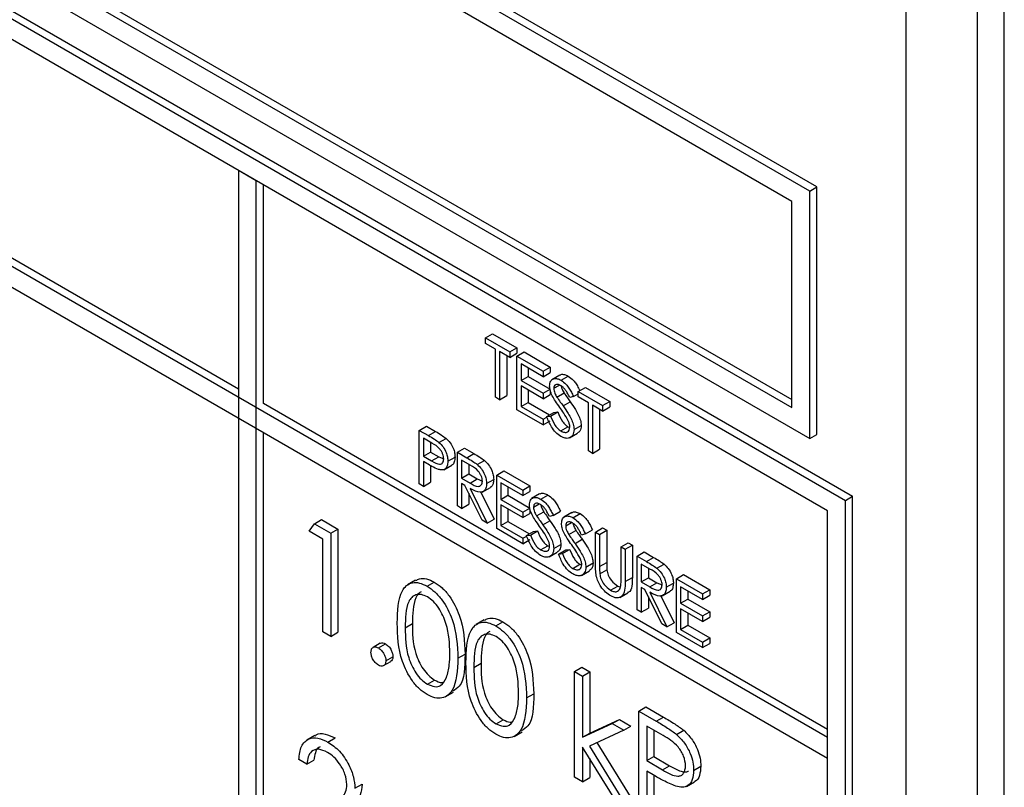
# Model space of a CAD drawing. Units: millimetres. Extents: x 5 to 415, y 5 to 292.
# Drawn here: x 274 to 277, y 199 to 201 of the extents above; entities that cross this region are included whole.
import ezdxf

# ---------------------------------------------------------------- set-up
doc = ezdxf.new("R2010")
doc.units = ezdxf.units.MM

msp = doc.modelspace()

# ---------------------------------------------------------------- linework, layer by layer
at = {"color": 7, "linetype": 'Continuous', "lineweight": 25}
for p, q in [((269.6882, 203.9341), (276.1406, 200.2092)), ((269.7059, 203.9443), (276.1582, 200.2194)), ((276.0964, 200.1837), (269.7324, 203.8575)), ((276.0964, 199.6223), (269.7324, 203.2962)), ((269.7324, 203.2451), (276.0964, 199.5713)), ((276.0699, 200.9849), (274.0811, 202.133)), ((276.0522, 200.9747), (274.0634, 202.1228)), ((276.5339, 197.2212), (276.5339, 202.1205)), ((276.2908, 197.3871), (276.2908, 202.0822)), ((276.4676, 197.1829), (276.4676, 202.0822)), ((276.008, 200.9492), (274.1076, 202.0462)), ((274.1253, 201.5461), (276.008, 200.4593)), ((274.1076, 201.5359), (276.008, 200.4389)), ((274.0634, 201.5104), (276.0522, 200.3623)), ((274.638, 200.4847), (273.0205, 201.4184)), ((274.638, 201.0256), (274.638, 198.6781)), ((274.6822, 201.0001), (274.638, 201.0256)), ((274.6822, 198.6525), (274.6822, 201.0001)), ((274.6998, 200.4489), (274.6998, 200.9899)), ((276.0522, 200.9747), (276.0699, 200.9849)), ((276.0699, 200.3725), (276.0699, 200.9849)), ((276.0522, 200.3623), (276.0522, 200.9747)), ((276.008, 200.4389), (276.008, 200.9492)), ((275.2493, 200.6114), (275.267, 200.6217)), ((275.267, 200.6217), (275.3274, 200.5868)), ((275.2493, 200.5978), (275.2493, 200.6114)), ((275.2493, 200.6114), (275.3097, 200.5766)), ((275.2744, 200.5834), (275.2493, 200.5978)), ((275.2744, 200.4643), (275.2744, 200.5834)), ((275.3097, 200.563), (275.2847, 200.5774)), ((275.2847, 200.5774), (275.2847, 200.4584)), ((275.3024, 200.5672), (275.3024, 200.4686)), ((275.3097, 200.5766), (275.3274, 200.5868)), ((275.3097, 200.5766), (275.3097, 200.563)), ((275.3097, 200.563), (275.3274, 200.5732)), ((275.3274, 200.5868), (275.3274, 200.5732)), ((275.3274, 200.5664), (275.3451, 200.5766)), ((275.3274, 200.5664), (275.3922, 200.529)), ((275.3274, 200.4337), (275.3274, 200.5664)), ((275.3451, 200.5766), (275.4099, 200.5392)), ((275.3922, 200.5153), (275.3377, 200.5468)), ((275.3377, 200.5468), (275.3377, 200.506)), ((275.3554, 200.5366), (275.3554, 200.5162)), ((275.3922, 200.529), (275.4099, 200.5392)), ((275.3922, 200.529), (275.3922, 200.5153)), ((275.3922, 200.5153), (275.4099, 200.5256)), ((275.4099, 200.5392), (275.4099, 200.5256)), ((275.4337, 200.5194), (275.4138, 200.5079)), ((275.3377, 200.506), (275.3554, 200.5162)), ((275.3377, 200.506), (275.3922, 200.4745)), ((275.3554, 200.5162), (275.4099, 200.4847)), ((275.4187, 200.4866), (275.4328, 200.4948)), ((275.4367, 200.5067), (275.4544, 200.5169)), ((275.3922, 200.4609), (275.3377, 200.4924)), ((275.3377, 200.4924), (275.3377, 200.4413)), ((275.3554, 200.4822), (275.3554, 200.4516)), ((275.3922, 200.4745), (275.4099, 200.4847)), ((275.3922, 200.4745), (275.3922, 200.4609)), ((275.3922, 200.4609), (275.4099, 200.4711)), ((275.4099, 200.4814), (275.4099, 200.4711)), ((275.4263, 200.4651), (275.444, 200.4753)), ((275.4673, 200.4665), (275.4791, 200.4733)), ((275.4791, 200.4788), (275.4968, 200.489)), ((275.4791, 200.4652), (275.4791, 200.4788)), ((275.4791, 200.4788), (275.5395, 200.4439)), ((275.4968, 200.489), (275.5572, 200.4541)), ((276.0964, 199.6427), (274.6998, 200.4489)), ((275.2847, 200.4584), (275.2744, 200.4643)), ((275.2847, 200.4584), (275.3024, 200.4686)), ((275.3377, 200.4413), (275.3554, 200.4516)), ((275.3554, 200.4516), (275.4083, 200.421)), ((275.4418, 200.443), (275.4594, 200.4532)), ((275.4673, 200.4665), (275.458, 200.4638)), ((275.5042, 200.4507), (275.4791, 200.4652)), ((275.5042, 200.3316), (275.5042, 200.4507)), ((275.5395, 200.4303), (275.5145, 200.4448)), ((275.5145, 200.4448), (275.5145, 200.3257)), ((275.5395, 200.4439), (275.5572, 200.4541)), ((275.5572, 200.4541), (275.5572, 200.4405)), ((275.3922, 200.3963), (275.3274, 200.4337)), ((275.3377, 200.4413), (275.3922, 200.4099)), ((275.4011, 200.4168), (275.4187, 200.427)), ((275.4108, 200.4179), (275.4284, 200.4281)), ((275.4187, 200.427), (275.4284, 200.4281)), ((275.5322, 200.4346), (275.5322, 200.3359)), ((275.5395, 200.4439), (275.5395, 200.4303)), ((275.5395, 200.4303), (275.5572, 200.4405)), ((275.3922, 200.4099), (275.4017, 200.4154)), ((275.3922, 200.4099), (275.3922, 200.3963)), ((275.3922, 200.3963), (275.4099, 200.4065)), ((275.4011, 200.4168), (275.4108, 200.4179)), ((274.6998, 198.6628), (274.6998, 200.3775)), ((275.0858, 200.3826), (275.1035, 200.3928)), ((275.0858, 200.3826), (275.1083, 200.3696)), ((275.0858, 200.2499), (275.0858, 200.3826)), ((275.1035, 200.3928), (275.126, 200.3798)), ((275.1083, 200.3696), (275.126, 200.3798)), ((275.436, 200.3812), (275.4537, 200.3914)), ((275.4537, 200.3914), (275.4583, 200.3897)), ((275.4576, 200.3639), (275.4775, 200.3754)), ((275.4688, 200.3846), (275.4865, 200.3948)), ((276.0522, 200.3623), (276.0699, 200.3725)), ((275.1171, 200.3509), (275.0961, 200.3631)), ((275.0961, 200.3631), (275.0961, 200.3188)), ((275.1138, 200.3529), (275.1138, 200.329)), ((275.1345, 200.3525), (275.1522, 200.3627)), ((275.0961, 200.3188), (275.1138, 200.329)), ((275.1138, 200.329), (275.1339, 200.3171)), ((275.1801, 200.3282), (275.1978, 200.3384)), ((275.1801, 200.3282), (275.2031, 200.3149)), ((275.1801, 200.1955), (275.1801, 200.3282)), ((275.1978, 200.3384), (275.2208, 200.3251)), ((275.2031, 200.3149), (275.2208, 200.3251)), ((275.5145, 200.3257), (275.5042, 200.3316)), ((275.5145, 200.3257), (275.5322, 200.3359)), ((275.0961, 200.3188), (275.1162, 200.3069)), ((275.1043, 200.3005), (275.0961, 200.3052)), ((275.0961, 200.3052), (275.0961, 200.244)), ((275.1162, 200.3069), (275.1339, 200.3171)), ((275.1339, 200.3171), (275.1462, 200.3122)), ((275.1565, 200.3062), (275.1742, 200.3164)), ((275.2119, 200.2962), (275.1904, 200.3086)), ((275.1904, 200.3086), (275.1904, 200.2644)), ((275.2081, 200.2984), (275.2081, 200.2746)), ((275.2291, 200.2981), (275.2468, 200.3083)), ((275.1138, 200.2952), (275.1138, 200.2542)), ((275.1463, 200.2851), (275.1662, 200.2966)), ((275.1904, 200.2644), (275.2081, 200.2746)), ((275.2081, 200.2746), (275.2291, 200.2623)), ((275.2773, 200.2721), (275.295, 200.2823)), ((275.295, 200.2823), (275.3598, 200.2449)), ((275.0961, 200.244), (275.0858, 200.2499)), ((275.0961, 200.244), (275.1138, 200.2542)), ((275.1904, 200.2644), (275.2114, 200.2521)), ((275.1988, 200.246), (275.1904, 200.2508)), ((275.1904, 200.2508), (275.1904, 200.1896)), ((275.2114, 200.2521), (275.2291, 200.2623)), ((275.2291, 200.2623), (275.2419, 200.2571)), ((275.2523, 200.251), (275.2699, 200.2613)), ((275.2773, 200.2721), (275.3421, 200.2347)), ((275.2773, 200.1394), (275.2773, 200.2721)), ((275.3421, 200.221), (275.2876, 200.2525)), ((275.2876, 200.2525), (275.2876, 200.2117)), ((275.241, 200.1604), (275.1988, 200.246)), ((275.2081, 200.2271), (275.2081, 200.1998)), ((275.2115, 200.2386), (275.2537, 200.153)), ((275.2385, 200.23), (275.2714, 200.1632)), ((275.2418, 200.23), (275.2617, 200.2415)), ((275.3053, 200.2423), (275.3053, 200.2219)), ((275.3421, 200.2347), (275.3598, 200.2449)), ((275.3421, 200.2347), (275.3421, 200.221)), ((275.3421, 200.221), (275.3598, 200.2313)), ((275.3598, 200.2449), (275.3598, 200.2313)), ((275.3836, 200.2251), (275.3637, 200.2136)), ((275.2876, 200.2117), (275.3053, 200.2219)), ((275.2876, 200.2117), (275.3421, 200.1802)), ((275.3053, 200.2219), (275.3598, 200.1904)), ((275.3866, 200.2124), (275.4043, 200.2226)), ((276.1406, 200.2092), (276.1582, 200.2194)), ((276.1406, 197.7596), (276.1406, 200.2092)), ((276.1582, 197.7698), (276.1582, 200.2194)), ((275.1904, 200.1896), (275.1801, 200.1955)), ((275.1904, 200.1896), (275.2081, 200.1998)), ((275.3421, 200.1666), (275.2876, 200.1981)), ((275.2876, 200.1981), (275.2876, 200.147)), ((275.3053, 200.1879), (275.3053, 200.1573)), ((275.3421, 200.1802), (275.3598, 200.1904)), ((275.3421, 200.1802), (275.3421, 200.1666)), ((275.3421, 200.1666), (275.3598, 200.1768)), ((275.3598, 200.1871), (275.3598, 200.1768)), ((275.3686, 200.1923), (275.3828, 200.2005)), ((275.3762, 200.1708), (275.3939, 200.181)), ((275.4173, 200.1722), (275.4349, 200.1824)), ((275.4631, 200.1792), (275.4433, 200.1677)), ((275.4662, 200.1664), (275.4839, 200.1766)), ((276.0964, 197.8361), (276.0964, 200.1837)), ((274.826, 200.1516), (274.8437, 200.1618)), ((274.8437, 200.1618), (274.8845, 200.1382)), ((275.2537, 200.153), (275.241, 200.1604)), ((275.2537, 200.153), (275.2714, 200.1632)), ((275.2876, 200.147), (275.3053, 200.1573)), ((275.3053, 200.1573), (275.3583, 200.1267)), ((275.3917, 200.1487), (275.4093, 200.1589)), ((275.4173, 200.1722), (275.4079, 200.1695)), ((275.4482, 200.1464), (275.4623, 200.1546)), ((274.813, 200.1329), (274.826, 200.1516)), ((274.847, 200.1132), (274.813, 200.1329)), ((274.826, 200.1516), (274.8669, 200.128)), ((274.8669, 200.128), (274.8845, 200.1382)), ((274.8669, 200.128), (274.8669, 199.8728)), ((274.8845, 200.1382), (274.8845, 199.883)), ((275.3421, 200.102), (275.2773, 200.1394)), ((275.2876, 200.147), (275.3421, 200.1156)), ((275.351, 200.1225), (275.3686, 200.1327)), ((275.3607, 200.1236), (275.3784, 200.1338)), ((275.3686, 200.1327), (275.3784, 200.1338)), ((275.4558, 200.1249), (275.4734, 200.1351)), ((275.4968, 200.1263), (275.5145, 200.1365)), ((275.5219, 200.1309), (275.5395, 200.1411)), ((275.5219, 200.1309), (275.5322, 200.125)), ((275.5219, 200.0508), (275.5219, 200.1309)), ((275.5322, 200.125), (275.5498, 200.1352)), ((275.5395, 200.1411), (275.5498, 200.1352)), ((275.5498, 200.1352), (275.5498, 200.0557)), ((274.847, 199.8842), (274.847, 200.1132)), ((275.3421, 200.1156), (275.3516, 200.1211)), ((275.3421, 200.1156), (275.3421, 200.102)), ((275.3421, 200.102), (275.3598, 200.1122)), ((275.351, 200.1225), (275.3607, 200.1236)), ((275.4712, 200.1028), (275.4889, 200.113)), ((275.4968, 200.1263), (275.4875, 200.1235)), ((275.5322, 200.125), (275.5322, 200.0455)), ((275.5852, 200.0943), (275.6029, 200.1045)), ((275.6029, 200.1045), (275.6132, 200.0986)), ((275.3859, 200.0869), (275.4036, 200.0971)), ((275.4036, 200.0971), (275.4082, 200.0954)), ((275.4075, 200.0696), (275.4274, 200.0811)), ((275.4187, 200.0903), (275.4364, 200.1005)), ((275.4305, 200.0765), (275.4482, 200.0867)), ((275.4402, 200.0777), (275.4579, 200.0879)), ((275.4482, 200.0867), (275.4579, 200.0879)), ((275.5852, 200.0943), (275.5955, 200.0884)), ((275.5852, 200.0148), (275.5852, 200.0943)), ((275.5955, 200.0884), (275.6132, 200.0986)), ((275.5955, 200.0884), (275.5955, 200.0082)), ((275.6132, 200.0986), (275.6132, 200.0185)), ((275.625, 200.0714), (275.6426, 200.0816)), ((275.6426, 200.0816), (275.6656, 200.0683)), ((275.4305, 200.0765), (275.4402, 200.0777)), ((275.4983, 200.0443), (275.516, 200.0545)), ((275.5322, 200.0455), (275.5498, 200.0557)), ((275.625, 200.0714), (275.648, 200.0581)), ((275.625, 199.9387), (275.625, 200.0714)), ((275.648, 200.0581), (275.6656, 200.0683)), ((275.4655, 200.041), (275.4831, 200.0512)), ((275.4831, 200.0512), (275.4878, 200.0495)), ((275.487, 200.0237), (275.5069, 200.0351)), ((275.5326, 200.0275), (275.5503, 200.0377)), ((275.6568, 200.0394), (275.6353, 200.0518)), ((275.6353, 200.0518), (275.6353, 200.0076)), ((275.653, 200.0416), (275.653, 200.0178)), ((275.674, 200.0413), (275.6917, 200.0515)), ((275.0766, 200.0118), (275.0567, 200.0003)), ((275.1051, 199.997), (275.1227, 200.0072)), ((275.5955, 200.0082), (275.6132, 200.0185)), ((275.6353, 200.0076), (275.653, 200.0178)), ((275.6353, 200.0076), (275.6563, 199.9953)), ((275.653, 200.0178), (275.674, 200.0055)), ((275.7222, 200.0152), (275.7399, 200.0255)), ((275.7222, 200.0152), (275.787, 199.9778)), ((275.7222, 199.8826), (275.7222, 200.0152)), ((275.7399, 200.0255), (275.8047, 199.988)), ((275.5592, 199.9868), (275.5769, 199.9971)), ((275.5769, 199.9971), (275.5839, 199.9945)), ((275.6437, 199.9891), (275.6353, 199.994)), ((275.6353, 199.994), (275.6353, 199.9327)), ((275.6859, 199.9035), (275.6437, 199.9891)), ((275.6563, 199.9953), (275.674, 200.0055)), ((275.6564, 199.9818), (275.6986, 199.8962)), ((275.674, 200.0055), (275.6868, 200.0003)), ((275.6867, 199.9732), (275.7066, 199.9846)), ((275.6972, 199.9942), (275.7148, 200.0044)), ((275.787, 199.9642), (275.7325, 199.9957)), ((275.7325, 199.9957), (275.7325, 199.9549)), ((275.7502, 199.9855), (275.7502, 199.9651)), ((275.787, 199.9778), (275.8047, 199.988)), ((275.8047, 199.988), (275.8047, 199.9744)), ((275.582, 199.969), (275.6018, 199.9805)), ((275.653, 199.9703), (275.653, 199.9429)), ((275.6834, 199.9732), (275.7163, 199.9064)), ((275.7325, 199.9549), (275.7502, 199.9651)), ((275.7502, 199.9651), (275.8047, 199.9336)), ((275.787, 199.9778), (275.787, 199.9642)), ((275.787, 199.9642), (275.8047, 199.9744)), ((275.6353, 199.9327), (275.625, 199.9387)), ((275.6353, 199.9327), (275.653, 199.9429)), ((275.7325, 199.9549), (275.787, 199.9234)), ((275.787, 199.9098), (275.7325, 199.9413)), ((275.7325, 199.9413), (275.7325, 199.8902)), ((275.787, 199.9234), (275.8047, 199.9336)), ((275.8047, 199.9336), (275.8047, 199.92)), ((275.2466, 199.9136), (275.2267, 199.9022)), ((275.275, 199.8989), (275.2927, 199.9091)), ((275.7502, 199.931), (275.7502, 199.9004)), ((275.787, 199.9234), (275.787, 199.9098)), ((275.787, 199.9098), (275.8047, 199.92)), ((274.8669, 199.8728), (274.847, 199.8842)), ((275.051, 199.8941), (275.0687, 199.9043)), ((275.6986, 199.8962), (275.6859, 199.9035)), ((275.6986, 199.8962), (275.7163, 199.9064)), ((275.7325, 199.8902), (275.7502, 199.9004)), ((275.7325, 199.8902), (275.787, 199.8588)), ((275.7502, 199.9004), (275.8047, 199.869)), ((274.8669, 199.8728), (274.8845, 199.883)), ((275.787, 199.8451), (275.7222, 199.8826)), ((275.787, 199.8588), (275.8047, 199.869)), ((275.8047, 199.869), (275.8047, 199.8553)), ((274.9891, 199.8557), (274.9714, 199.8455)), ((274.9844, 199.8442), (275.0021, 199.8544)), ((275.787, 199.8588), (275.787, 199.8451)), ((275.787, 199.8451), (275.8047, 199.8553)), ((275.0029, 199.8123), (275.0205, 199.8225)), ((275.1813, 199.8187), (275.199, 199.829)), ((274.9974, 199.8003), (275.015, 199.8105)), ((275.221, 199.796), (275.2387, 199.8062)), ((275.4703, 199.7862), (275.488, 199.7964)), ((275.488, 199.7964), (275.5078, 199.7849)), ((275.1057, 199.7545), (275.1234, 199.7647)), ((275.4703, 199.7862), (275.4901, 199.7747)), ((275.4703, 199.5245), (275.4703, 199.7862)), ((275.4901, 199.7747), (275.5078, 199.7849)), ((275.4901, 199.7747), (275.4901, 199.6234)), ((275.5078, 199.7849), (275.5078, 199.6336)), ((275.1502, 199.723), (275.1701, 199.7344)), ((275.3513, 199.7206), (275.369, 199.7308)), ((275.6289, 199.688), (275.6466, 199.6982)), ((275.6466, 199.6982), (275.69, 199.6732)), ((275.2757, 199.6564), (275.2934, 199.6666)), ((275.5078, 199.6336), (275.5813, 199.6673)), ((275.5636, 199.6571), (275.5813, 199.6673)), ((275.5813, 199.6673), (275.6098, 199.6508)), ((275.6289, 199.688), (275.6723, 199.663)), ((275.6289, 199.4329), (275.6289, 199.688)), ((275.6723, 199.663), (275.69, 199.6732)), ((275.4901, 199.6234), (275.5636, 199.6571)), ((275.5921, 199.6406), (275.5069, 199.6015)), ((275.5636, 199.6571), (275.5921, 199.6406)), ((275.5921, 199.6406), (275.6098, 199.6508)), ((275.6892, 199.6271), (275.6488, 199.6504)), ((275.6488, 199.6504), (275.6488, 199.5654)), ((275.6664, 199.6402), (275.6664, 199.5756)), ((275.7226, 199.6301), (275.7403, 199.6403)), ((274.827, 199.6271), (274.8071, 199.6157)), ((274.8596, 199.6114), (274.8773, 199.6216)), ((275.3202, 199.6248), (275.3401, 199.6363)), ((275.4901, 199.6234), (275.5078, 199.6336)), ((276.0964, 199.5713), (276.0964, 199.6223)), ((275.5721, 199.4657), (275.4901, 199.5989)), ((275.4901, 199.5989), (275.4901, 199.513)), ((275.5069, 199.6015), (275.6006, 199.4492)), ((275.5255, 199.6101), (275.6183, 199.4594)), ((274.8074, 199.5564), (274.7875, 199.5679)), ((275.5078, 199.5702), (275.5078, 199.5232)), ((275.6488, 199.5654), (275.6664, 199.5756)), ((275.6664, 199.5756), (275.7051, 199.5527)), ((274.8074, 199.5564), (274.8251, 199.5667)), ((275.6488, 199.5654), (275.6875, 199.5425)), ((275.6875, 199.5425), (275.7051, 199.5527)), ((275.7649, 199.5411), (275.7826, 199.5513)), ((275.4901, 199.513), (275.4703, 199.5245)), ((275.4901, 199.513), (275.5078, 199.5232)), ((275.6646, 199.5301), (275.6488, 199.5392)), ((275.6488, 199.5392), (275.6488, 199.4214)), ((275.6664, 199.529), (275.6664, 199.4316)), ((274.9264, 199.497), (274.944, 199.5072)), ((275.7473, 199.5017), (275.7672, 199.5131))]:
    msp.add_line(p, q, dxfattribs=at)
for points, knots in [([(275.4342, 200.5187), (275.4349, 200.5194), (275.4376, 200.5219), (275.445, 200.5212), (275.4513, 200.5183), (275.4544, 200.5169)], [0, 0, 0, 0, 0.159977, 0.579948, 1, 1, 1, 1]), ([(275.4084, 200.492), (275.4089, 200.4965), (275.4099, 200.5053), (275.4178, 200.511), (275.4271, 200.5113), (275.4335, 200.5082), (275.4367, 200.5067)], [0, 0, 0, 0, 0.279553, 0.558798, 0.779378, 1, 1, 1, 1]), ([(275.4356, 200.4937), (275.4332, 200.4949), (275.4286, 200.4971), (275.423, 200.4962), (275.4193, 200.4927), (275.4189, 200.4887), (275.4187, 200.4866)], [0, 0, 0, 0, 0.280274, 0.559931, 0.77992, 1, 1, 1, 1]), ([(275.458, 200.4638), (275.456, 200.4678), (275.4528, 200.4743), (275.4474, 200.4831), (275.4417, 200.4896), (275.4376, 200.4923), (275.4356, 200.4937)], [0, 0, 0, 0, 0.340409, 0.560482, 0.78018, 1, 1, 1, 1]), ([(275.4367, 200.5067), (275.441, 200.5036), (275.4481, 200.4985), (275.4565, 200.4873), (275.4623, 200.4771), (275.4657, 200.4701), (275.4673, 200.4665)], [0, 0, 0, 0, 0.338729, 0.558835, 0.779344, 1, 1, 1, 1]), ([(275.4544, 200.5169), (275.4587, 200.5138), (275.4658, 200.5087), (275.4742, 200.4975), (275.4793, 200.4887), (275.4819, 200.4831), (275.4829, 200.481)], [0, 0, 0, 0, 0.371861, 0.613496, 0.855572, 1, 1, 1, 1]), ([(275.4148, 200.4681), (275.4128, 200.4727), (275.4092, 200.481), (275.4087, 200.4887), (275.4084, 200.492)], [0, 0, 0, 0, 0.55984, 1, 1, 1, 1]), ([(275.4187, 200.4866), (275.4189, 200.4847), (275.4191, 200.4809), (275.4216, 200.4733), (275.4245, 200.4682), (275.4263, 200.4651)], [0, 0, 0, 0, 0.279946, 0.559774, 1, 1, 1, 1]), ([(275.4369, 200.4927), (275.4369, 200.4922), (275.4372, 200.4896), (275.4394, 200.4835), (275.4422, 200.4784), (275.444, 200.4753)], [0, 0, 0, 0, 0.105169, 0.452919, 1, 1, 1, 1]), ([(275.444, 200.4753), (275.4468, 200.4712), (275.4519, 200.4637), (275.4571, 200.4564), (275.4594, 200.4532)], [0, 0, 0, 0, 0.559906, 1, 1, 1, 1]), ([(275.4337, 200.4392), (275.4299, 200.4444), (275.4232, 200.4537), (275.4174, 200.4637), (275.4148, 200.4681)], [0, 0, 0, 0, 0.560413, 1, 1, 1, 1]), ([(275.4263, 200.4651), (275.4291, 200.461), (275.4342, 200.4535), (275.4394, 200.4462), (275.4418, 200.443)], [0, 0, 0, 0, 0.559906, 1, 1, 1, 1]), ([(275.4594, 200.4532), (275.4638, 200.447), (275.4709, 200.4367), (275.4796, 200.4214), (275.4852, 200.4076), (275.4861, 200.399), (275.4865, 200.3948)], [0, 0, 0, 0, 0.340499, 0.560704, 0.780578, 1, 1, 1, 1]), ([(275.4284, 200.4281), (275.4319, 200.4201), (275.4366, 200.4089), (275.4464, 200.3965), (275.4512, 200.3931), (275.4537, 200.3914)], [0, 0, 0, 0, 0.559321, 0.779782, 1, 1, 1, 1]), ([(275.4544, 200.4061), (275.4508, 200.4125), (275.4445, 200.424), (275.437, 200.4346), (275.4337, 200.4392)], [0, 0, 0, 0, 0.559496, 1, 1, 1, 1]), ([(275.4418, 200.443), (275.4461, 200.4368), (275.4532, 200.4265), (275.4619, 200.4112), (275.4675, 200.3974), (275.4684, 200.3888), (275.4688, 200.3846)], [0, 0, 0, 0, 0.340499, 0.560704, 0.780578, 1, 1, 1, 1]), ([(275.436, 200.3676), (275.4317, 200.3705), (275.4232, 200.3764), (275.4101, 200.394), (275.4045, 200.4081), (275.4011, 200.4168)], [0, 0, 0, 0, 0.27988, 0.559666, 1, 1, 1, 1]), ([(275.4108, 200.4179), (275.4142, 200.4099), (275.4189, 200.3987), (275.4287, 200.3863), (275.4336, 200.3829), (275.436, 200.3812)], [0, 0, 0, 0, 0.559321, 0.779782, 1, 1, 1, 1]), ([(275.4585, 200.3907), (275.4582, 200.3935), (275.4577, 200.3985), (275.4554, 200.4038), (275.4544, 200.4061)], [0, 0, 0, 0, 0.55899, 1, 1, 1, 1]), ([(275.126, 200.3798), (275.1309, 200.377), (275.1397, 200.372), (275.1484, 200.3656), (275.1522, 200.3627)], [0, 0, 0, 0, 0.560314, 1, 1, 1, 1]), ([(275.436, 200.3812), (275.4391, 200.3798), (275.4453, 200.3769), (275.4528, 200.3779), (275.4576, 200.3828), (275.4582, 200.3881), (275.4585, 200.3907)], [0, 0, 0, 0, 0.2802764, 0.5601478, 0.7801531, 1, 1, 1, 1]), ([(275.4688, 200.3846), (275.4682, 200.3795), (275.4669, 200.3694), (275.4577, 200.3631), (275.4471, 200.3622), (275.4397, 200.3658), (275.436, 200.3676)], [0, 0, 0, 0, 0.279183, 0.559085, 0.779446, 1, 1, 1, 1]), ([(275.4865, 200.3948), (275.486, 200.3895), (275.4851, 200.3806), (275.4794, 200.3774), (275.477, 200.3761)], [0, 0, 0, 0, 0.59065, 1, 1, 1, 1]), ([(275.1083, 200.3696), (275.1132, 200.3668), (275.122, 200.3618), (275.1307, 200.3553), (275.1345, 200.3525)], [0, 0, 0, 0, 0.560314, 1, 1, 1, 1]), ([(275.1462, 200.3121), (275.1457, 200.3162), (275.1449, 200.3224), (275.1407, 200.3308), (275.1325, 200.3422), (275.124, 200.3471), (275.1171, 200.3509)], [0, 0, 0, 0, 0.248969, 0.374729, 0.500383, 1, 1, 1, 1]), ([(275.1345, 200.3525), (275.138, 200.3491), (275.145, 200.3421), (275.1522, 200.329), (275.156, 200.3166), (275.1563, 200.3097), (275.1565, 200.3062)], [0, 0, 0, 0, 0.279705, 0.559381, 0.779509, 1, 1, 1, 1]), ([(275.1522, 200.3627), (275.1557, 200.3593), (275.1627, 200.3523), (275.1699, 200.3392), (275.1737, 200.3268), (275.174, 200.3199), (275.1742, 200.3164)], [0, 0, 0, 0, 0.279705, 0.559381, 0.779509, 1, 1, 1, 1]), ([(275.2208, 200.3251), (275.2256, 200.3223), (275.2344, 200.3173), (275.243, 200.3111), (275.2468, 200.3083)], [0, 0, 0, 0, 0.5602397, 1, 1, 1, 1]), ([(275.1336, 200.2858), (275.1281, 200.2881), (275.1184, 200.2923), (275.1086, 200.298), (275.1043, 200.3005)], [0, 0, 0, 0, 0.5596942, 1, 1, 1, 1]), ([(275.1162, 200.3069), (275.1232, 200.3029), (275.132, 200.2978), (275.1405, 200.2995), (275.1449, 200.3031), (275.1457, 200.3085), (275.1462, 200.3121)], [0, 0, 0, 0, 0.4997206, 0.6253498, 0.7510825, 1, 1, 1, 1]), ([(275.1565, 200.3062), (275.1562, 200.302), (275.1557, 200.2936), (275.1499, 200.2863), (275.1421, 200.2839), (275.1364, 200.2852), (275.1336, 200.2858)], [0, 0, 0, 0, 0.280099, 0.559324, 0.779458, 1, 1, 1, 1]), ([(275.1742, 200.3164), (275.1739, 200.3123), (275.1732, 200.3041), (275.1695, 200.2976), (275.1663, 200.2968), (275.1661, 200.2967)], [0, 0, 0, 0, 0.486653, 0.971789, 1, 1, 1, 1]), ([(275.2031, 200.3149), (275.208, 200.3121), (275.2167, 200.3071), (275.2253, 200.3009), (275.2291, 200.2981)], [0, 0, 0, 0, 0.5602397, 1, 1, 1, 1]), ([(275.2291, 200.2981), (275.2327, 200.2946), (275.2399, 200.2877), (275.2475, 200.2744), (275.2517, 200.2617), (275.2521, 200.2546), (275.2523, 200.251)], [0, 0, 0, 0, 0.279797, 0.5595, 0.779626, 1, 1, 1, 1]), ([(275.2468, 200.3083), (275.2504, 200.3048), (275.2576, 200.2979), (275.2652, 200.2846), (275.2694, 200.2719), (275.2698, 200.2648), (275.2699, 200.2613)], [0, 0, 0, 0, 0.279797, 0.5595, 0.779626, 1, 1, 1, 1]), ([(275.242, 200.257), (275.2418, 200.259), (275.2416, 200.2631), (275.2393, 200.2697), (275.2361, 200.2761), (275.2275, 200.2875), (275.2189, 200.2923), (275.2119, 200.2962)], [0, 0, 0, 0, 0.1253074, 0.250617, 0.3759543, 0.5012806, 1, 1, 1, 1]), ([(275.2114, 200.2521), (275.2185, 200.248), (275.2273, 200.243), (275.236, 200.2444), (275.2406, 200.2479), (275.2414, 200.2534), (275.242, 200.257)], [0, 0, 0, 0, 0.499827, 0.625498, 0.751208, 1, 1, 1, 1]), ([(275.2523, 200.251), (275.252, 200.247), (275.2514, 200.239), (275.2457, 200.2311), (275.2327, 200.2274), (275.2203, 200.234), (275.2115, 200.2386)], [0, 0, 0, 0, 0.18712, 0.373979, 0.560911, 1, 1, 1, 1]), ([(275.2699, 200.2613), (275.2696, 200.2573), (275.2689, 200.2495), (275.2653, 200.2428), (275.262, 200.2419), (275.2615, 200.2418)], [0, 0, 0, 0, 0.465016, 0.929382, 1, 1, 1, 1]), ([(275.3841, 200.2244), (275.3848, 200.2251), (275.3875, 200.2276), (275.3949, 200.2269), (275.4012, 200.224), (275.4043, 200.2226)], [0, 0, 0, 0, 0.159977, 0.579948, 1, 1, 1, 1]), ([(275.3583, 200.1977), (275.3588, 200.2022), (275.3598, 200.211), (275.3677, 200.2167), (275.3771, 200.217), (275.3834, 200.2139), (275.3866, 200.2124)], [0, 0, 0, 0, 0.279553, 0.558798, 0.779378, 1, 1, 1, 1]), ([(275.3855, 200.1994), (275.3832, 200.2006), (275.3785, 200.2028), (275.3729, 200.2019), (275.3692, 200.1984), (275.3688, 200.1944), (275.3686, 200.1923)], [0, 0, 0, 0, 0.2802743, 0.5599314, 0.7799201, 1, 1, 1, 1]), ([(275.3866, 200.2124), (275.3909, 200.2093), (275.398, 200.2042), (275.4064, 200.193), (275.4122, 200.1828), (275.4156, 200.1758), (275.4173, 200.1722)], [0, 0, 0, 0, 0.338729, 0.558835, 0.779344, 1, 1, 1, 1]), ([(275.4043, 200.2226), (275.4086, 200.2195), (275.4157, 200.2144), (275.4241, 200.2032), (275.4299, 200.193), (275.4333, 200.186), (275.4349, 200.1824)], [0, 0, 0, 0, 0.338729, 0.558835, 0.779344, 1, 1, 1, 1]), ([(275.3648, 200.1738), (275.3627, 200.1784), (275.3591, 200.1867), (275.3586, 200.1944), (275.3583, 200.1977)], [0, 0, 0, 0, 0.5598405, 1, 1, 1, 1]), ([(275.3686, 200.1923), (275.3688, 200.1904), (275.369, 200.1866), (275.3715, 200.179), (275.3744, 200.1739), (275.3762, 200.1708)], [0, 0, 0, 0, 0.2799464, 0.5597741, 1, 1, 1, 1]), ([(275.4079, 200.1695), (275.406, 200.1735), (275.4027, 200.18), (275.3973, 200.1888), (275.3917, 200.1953), (275.3875, 200.198), (275.3855, 200.1994)], [0, 0, 0, 0, 0.340409, 0.560482, 0.78018, 1, 1, 1, 1]), ([(275.3868, 200.1984), (275.3869, 200.1979), (275.3871, 200.1953), (275.3893, 200.1892), (275.3921, 200.1841), (275.3939, 200.181)], [0, 0, 0, 0, 0.105169, 0.452919, 1, 1, 1, 1]), ([(275.3939, 200.181), (275.3967, 200.1769), (275.4018, 200.1694), (275.407, 200.1621), (275.4093, 200.1589)], [0, 0, 0, 0, 0.559906, 1, 1, 1, 1]), ([(275.4636, 200.1785), (275.4644, 200.1792), (275.467, 200.1817), (275.4744, 200.181), (275.4807, 200.1781), (275.4839, 200.1766)], [0, 0, 0, 0, 0.159977, 0.579948, 1, 1, 1, 1]), ([(275.4839, 200.1766), (275.4882, 200.1736), (275.4953, 200.1685), (275.5036, 200.1573), (275.5095, 200.1471), (275.5128, 200.14), (275.5145, 200.1365)], [0, 0, 0, 0, 0.338729, 0.558835, 0.779344, 1, 1, 1, 1]), ([(275.3836, 200.1449), (275.3798, 200.1501), (275.3732, 200.1594), (275.3673, 200.1694), (275.3648, 200.1738)], [0, 0, 0, 0, 0.560413, 1, 1, 1, 1]), ([(275.3762, 200.1708), (275.3791, 200.1667), (275.3841, 200.1592), (275.3894, 200.1519), (275.3917, 200.1487)], [0, 0, 0, 0, 0.559906, 1, 1, 1, 1]), ([(275.4093, 200.1589), (275.4137, 200.1527), (275.4208, 200.1424), (275.4295, 200.1271), (275.4351, 200.1133), (275.436, 200.1047), (275.4364, 200.1005)], [0, 0, 0, 0, 0.340499, 0.560704, 0.780578, 1, 1, 1, 1]), ([(275.4379, 200.1518), (275.4384, 200.1562), (275.4394, 200.1651), (275.4472, 200.1708), (275.4566, 200.171), (275.463, 200.168), (275.4662, 200.1664)], [0, 0, 0, 0, 0.279553, 0.558798, 0.779378, 1, 1, 1, 1]), ([(275.4443, 200.1279), (275.4423, 200.1325), (275.4387, 200.1408), (275.4381, 200.1484), (275.4379, 200.1518)], [0, 0, 0, 0, 0.5598405, 1, 1, 1, 1]), ([(275.465, 200.1535), (275.4627, 200.1546), (275.4581, 200.1569), (275.4524, 200.156), (275.4488, 200.1525), (275.4484, 200.1484), (275.4482, 200.1464)], [0, 0, 0, 0, 0.280274, 0.559931, 0.77992, 1, 1, 1, 1]), ([(275.4875, 200.1235), (275.4855, 200.1275), (275.4822, 200.1341), (275.4768, 200.1429), (275.4712, 200.1494), (275.4671, 200.1521), (275.465, 200.1535)], [0, 0, 0, 0, 0.3404085, 0.560482, 0.7801798, 1, 1, 1, 1]), ([(275.4662, 200.1664), (275.4705, 200.1634), (275.4776, 200.1583), (275.4859, 200.1471), (275.4918, 200.1369), (275.4951, 200.1298), (275.4968, 200.1263)], [0, 0, 0, 0, 0.338729, 0.558835, 0.779344, 1, 1, 1, 1]), ([(275.4664, 200.1525), (275.4664, 200.1519), (275.4666, 200.1494), (275.4688, 200.1433), (275.4717, 200.1382), (275.4734, 200.1351)], [0, 0, 0, 0, 0.105169, 0.452919, 1, 1, 1, 1]), ([(275.3784, 200.1338), (275.3818, 200.1258), (275.3865, 200.1146), (275.3963, 200.1022), (275.4011, 200.0988), (275.4036, 200.0971)], [0, 0, 0, 0, 0.559321, 0.779782, 1, 1, 1, 1]), ([(275.4043, 200.1118), (275.4008, 200.1182), (275.3944, 200.1297), (275.3869, 200.1403), (275.3836, 200.1449)], [0, 0, 0, 0, 0.559496, 1, 1, 1, 1]), ([(275.3917, 200.1487), (275.396, 200.1425), (275.4031, 200.1322), (275.4118, 200.1169), (275.4174, 200.1031), (275.4183, 200.0945), (275.4187, 200.0903)], [0, 0, 0, 0, 0.340499, 0.560704, 0.780578, 1, 1, 1, 1]), ([(275.4631, 200.099), (275.4594, 200.1042), (275.4527, 200.1135), (275.4469, 200.1235), (275.4443, 200.1279)], [0, 0, 0, 0, 0.560413, 1, 1, 1, 1]), ([(275.4482, 200.1464), (275.4483, 200.1445), (275.4486, 200.1406), (275.4511, 200.1331), (275.454, 200.128), (275.4558, 200.1249)], [0, 0, 0, 0, 0.279946, 0.559774, 1, 1, 1, 1]), ([(275.4734, 200.1351), (275.4763, 200.1309), (275.4813, 200.1235), (275.4866, 200.1162), (275.4889, 200.113)], [0, 0, 0, 0, 0.559906, 1, 1, 1, 1]), ([(275.3859, 200.0733), (275.3817, 200.0762), (275.3732, 200.0821), (275.3601, 200.0997), (275.3544, 200.1138), (275.351, 200.1225)], [0, 0, 0, 0, 0.27988, 0.559666, 1, 1, 1, 1]), ([(275.3607, 200.1236), (275.3641, 200.1156), (275.3689, 200.1044), (275.3786, 200.092), (275.3835, 200.0886), (275.3859, 200.0869)], [0, 0, 0, 0, 0.559321, 0.779782, 1, 1, 1, 1]), ([(275.4084, 200.0964), (275.4081, 200.0992), (275.4076, 200.1042), (275.4053, 200.1095), (275.4043, 200.1118)], [0, 0, 0, 0, 0.55899, 1, 1, 1, 1]), ([(275.4558, 200.1249), (275.4586, 200.1207), (275.4637, 200.1133), (275.4689, 200.106), (275.4712, 200.1028)], [0, 0, 0, 0, 0.559906, 1, 1, 1, 1]), ([(275.4889, 200.113), (275.4932, 200.1067), (275.5004, 200.0965), (275.509, 200.0812), (275.5147, 200.0674), (275.5155, 200.0588), (275.516, 200.0545)], [0, 0, 0, 0, 0.340499, 0.560704, 0.780578, 1, 1, 1, 1]), ([(275.3859, 200.0869), (275.389, 200.0855), (275.3952, 200.0826), (275.4027, 200.0836), (275.4075, 200.0885), (275.4081, 200.0938), (275.4084, 200.0964)], [0, 0, 0, 0, 0.280276, 0.560148, 0.780153, 1, 1, 1, 1]), ([(275.4187, 200.0903), (275.4181, 200.0852), (275.4168, 200.0751), (275.4076, 200.0688), (275.397, 200.0679), (275.3896, 200.0715), (275.3859, 200.0733)], [0, 0, 0, 0, 0.279183, 0.559085, 0.779446, 1, 1, 1, 1]), ([(275.4364, 200.1005), (275.4359, 200.0952), (275.435, 200.0863), (275.4293, 200.0831), (275.4269, 200.0818)], [0, 0, 0, 0, 0.59065, 1, 1, 1, 1]), ([(275.4579, 200.0879), (275.4613, 200.0798), (275.4661, 200.0686), (275.4758, 200.0563), (275.4807, 200.0529), (275.4831, 200.0512)], [0, 0, 0, 0, 0.559321, 0.779782, 1, 1, 1, 1]), ([(275.4838, 200.0659), (275.4803, 200.0723), (275.474, 200.0838), (275.4665, 200.0943), (275.4631, 200.099)], [0, 0, 0, 0, 0.5594958, 1, 1, 1, 1]), ([(275.4712, 200.1028), (275.4756, 200.0965), (275.4827, 200.0862), (275.4914, 200.071), (275.497, 200.0572), (275.4979, 200.0486), (275.4983, 200.0443)], [0, 0, 0, 0, 0.340499, 0.560704, 0.780578, 1, 1, 1, 1]), ([(275.4655, 200.0274), (275.4612, 200.0303), (275.4527, 200.0362), (275.4396, 200.0538), (275.434, 200.0679), (275.4305, 200.0765)], [0, 0, 0, 0, 0.27988, 0.559666, 1, 1, 1, 1]), ([(275.4402, 200.0777), (275.4436, 200.0696), (275.4484, 200.0584), (275.4581, 200.0461), (275.463, 200.0427), (275.4655, 200.041)], [0, 0, 0, 0, 0.559321, 0.779782, 1, 1, 1, 1]), ([(275.488, 200.0505), (275.4877, 200.0533), (275.4872, 200.0583), (275.4849, 200.0636), (275.4838, 200.0659)], [0, 0, 0, 0, 0.55899, 1, 1, 1, 1]), ([(275.516, 200.0545), (275.5154, 200.0493), (275.5146, 200.0404), (275.5088, 200.0372), (275.5065, 200.0359)], [0, 0, 0, 0, 0.59065, 1, 1, 1, 1]), ([(275.5498, 200.0557), (275.5498, 200.0524), (275.5498, 200.0465), (275.5502, 200.0404), (275.5503, 200.0377)], [0, 0, 0, 0, 0.560124, 1, 1, 1, 1]), ([(275.648, 200.0581), (275.6528, 200.0553), (275.6616, 200.0503), (275.6702, 200.044), (275.674, 200.0413)], [0, 0, 0, 0, 0.5602397, 1, 1, 1, 1]), ([(275.6656, 200.0683), (275.6705, 200.0655), (275.6792, 200.0605), (275.6879, 200.0542), (275.6917, 200.0515)], [0, 0, 0, 0, 0.5602397, 1, 1, 1, 1]), ([(275.4655, 200.041), (275.4685, 200.0396), (275.4747, 200.0367), (275.4823, 200.0377), (275.4871, 200.0426), (275.4877, 200.0478), (275.488, 200.0505)], [0, 0, 0, 0, 0.280276, 0.560148, 0.780153, 1, 1, 1, 1]), ([(275.4983, 200.0443), (275.4976, 200.0393), (275.4964, 200.0292), (275.4872, 200.0229), (275.4766, 200.022), (275.4692, 200.0256), (275.4655, 200.0274)], [0, 0, 0, 0, 0.2791829, 0.5590851, 0.779446, 1, 1, 1, 1]), ([(275.5239, 200.0216), (275.5232, 200.0272), (275.5219, 200.0373), (275.5219, 200.0466), (275.5219, 200.0508)], [0, 0, 0, 0, 0.559499, 1, 1, 1, 1]), ([(275.5322, 200.0455), (275.5322, 200.0422), (275.5321, 200.0363), (275.5325, 200.0302), (275.5326, 200.0275)], [0, 0, 0, 0, 0.560124, 1, 1, 1, 1]), ([(275.5503, 200.0377), (275.551, 200.0333), (275.5525, 200.0243), (275.5623, 200.0082), (275.5714, 200.0013), (275.5769, 199.9971)], [0, 0, 0, 0, 0.281057, 0.560821, 1, 1, 1, 1]), ([(275.6868, 200.0002), (275.6867, 200.0022), (275.6865, 200.0062), (275.6842, 200.0129), (275.681, 200.0192), (275.6724, 200.0306), (275.6638, 200.0355), (275.6568, 200.0394)], [0, 0, 0, 0, 0.125307, 0.250617, 0.375954, 0.501281, 1, 1, 1, 1]), ([(275.674, 200.0413), (275.6776, 200.0378), (275.6848, 200.0309), (275.6924, 200.0176), (275.6966, 200.0048), (275.697, 199.9978), (275.6972, 199.9942)], [0, 0, 0, 0, 0.279797, 0.5595, 0.779626, 1, 1, 1, 1]), ([(275.6917, 200.0515), (275.6953, 200.048), (275.7025, 200.0411), (275.7101, 200.0278), (275.7143, 200.0151), (275.7146, 200.008), (275.7148, 200.0044)], [0, 0, 0, 0, 0.279797, 0.5595, 0.779626, 1, 1, 1, 1]), ([(275.0312, 199.9054), (275.032, 199.9354), (275.0331, 199.9729), (275.0537, 199.9994), (275.068, 200.0063), (275.0857, 200.0064), (275.0986, 200.0001), (275.1051, 199.997)], [0, 0, 0, 0, 0.498702, 0.624177, 0.749467, 0.874745, 1, 1, 1, 1]), ([(275.0771, 200.0109), (275.08, 200.0127), (275.0875, 200.017), (275.1034, 200.0164), (275.1163, 200.0103), (275.1227, 200.0072)], [0, 0, 0, 0, 0.244242, 0.622156, 1, 1, 1, 1]), ([(275.1227, 200.0072), (275.1292, 200.0029), (275.1423, 199.9941), (275.166, 199.9671), (275.1958, 199.9073), (275.1977, 199.8603), (275.199, 199.829)], [0, 0, 0, 0, 0.1256, 0.251197, 0.500581, 1, 1, 1, 1]), ([(275.5598, 199.9729), (275.5554, 199.9758), (275.5467, 199.9815), (275.5357, 199.9944), (275.5277, 200.0084), (275.5252, 200.0172), (275.5239, 200.0216)], [0, 0, 0, 0, 0.280221, 0.559914, 0.779952, 1, 1, 1, 1]), ([(275.5326, 200.0275), (275.5334, 200.0231), (275.5348, 200.0141), (275.5447, 199.998), (275.5537, 199.9911), (275.5592, 199.9868)], [0, 0, 0, 0, 0.281057, 0.560821, 1, 1, 1, 1]), ([(275.5955, 200.0082), (275.5954, 200.0009), (275.5952, 199.9863), (275.5883, 199.9707), (275.5749, 199.9661), (275.5648, 199.9706), (275.5598, 199.9729)], [0, 0, 0, 0, 0.2816547, 0.5601107, 0.7800798, 1, 1, 1, 1]), ([(275.584, 199.9949), (275.5845, 199.9985), (275.5852, 200.0049), (275.5852, 200.0118), (275.5852, 200.0148)], [0, 0, 0, 0, 0.5596244, 1, 1, 1, 1]), ([(275.6132, 200.0185), (275.613, 200.0113), (275.6126, 199.9971), (275.6083, 199.9829), (275.6024, 199.9813), (275.6015, 199.9811)], [0, 0, 0, 0, 0.46586, 0.92643, 1, 1, 1, 1]), ([(275.0904, 199.9827), (275.0884, 199.9817), (275.0827, 199.9788), (275.0698, 199.9568), (275.0692, 199.9276), (275.0687, 199.9043)], [0, 0, 0, 0, 0.0987155, 0.2795959, 1, 1, 1, 1]), ([(275.1051, 199.997), (275.1116, 199.9926), (275.1246, 199.9839), (275.1483, 199.9569), (275.1781, 199.8971), (275.1801, 199.8501), (275.1813, 199.8187)], [0, 0, 0, 0, 0.1256, 0.251197, 0.500581, 1, 1, 1, 1]), ([(275.5592, 199.9868), (275.5624, 199.9854), (275.5687, 199.9825), (275.5764, 199.9837), (275.5816, 199.9881), (275.5832, 199.9926), (275.584, 199.9949)], [0, 0, 0, 0, 0.279787, 0.559377, 0.779569, 1, 1, 1, 1]), ([(275.6563, 199.9953), (275.6634, 199.9912), (275.6722, 199.9861), (275.6809, 199.9876), (275.6855, 199.9911), (275.6863, 199.9965), (275.6868, 200.0002)], [0, 0, 0, 0, 0.499827, 0.625498, 0.751208, 1, 1, 1, 1]), ([(275.6972, 199.9942), (275.6969, 199.9902), (275.6963, 199.9822), (275.6906, 199.9743), (275.6776, 199.9706), (275.6652, 199.9772), (275.6564, 199.9818)], [0, 0, 0, 0, 0.18712, 0.373979, 0.560911, 1, 1, 1, 1]), ([(275.7148, 200.0044), (275.7145, 200.0005), (275.7138, 199.9927), (275.7102, 199.986), (275.7068, 199.9851), (275.7064, 199.985)], [0, 0, 0, 0, 0.465016, 0.929382, 1, 1, 1, 1]), ([(275.1057, 199.9705), (275.1007, 199.9728), (275.0905, 199.9775), (275.0771, 199.9763), (275.0664, 199.9699), (275.0517, 199.9473), (275.0513, 199.9177), (275.051, 199.8941)], [0, 0, 0, 0, 0.125139, 0.250418, 0.375519, 0.500847, 1, 1, 1, 1]), ([(275.1615, 199.8303), (275.1607, 199.8545), (275.1595, 199.8907), (275.1388, 199.9377), (275.1209, 199.9598), (275.1108, 199.9669), (275.1057, 199.9705)], [0, 0, 0, 0, 0.5000715, 0.7490206, 0.8745985, 1, 1, 1, 1]), ([(275.2012, 199.8073), (275.202, 199.8373), (275.2031, 199.8748), (275.2237, 199.9012), (275.238, 199.9082), (275.2557, 199.9082), (275.2686, 199.902), (275.275, 199.8989)], [0, 0, 0, 0, 0.498702, 0.624177, 0.749467, 0.874745, 1, 1, 1, 1]), ([(275.2471, 199.9128), (275.25, 199.9145), (275.2575, 199.9189), (275.2734, 199.9183), (275.2863, 199.9122), (275.2927, 199.9091)], [0, 0, 0, 0, 0.244242, 0.622156, 1, 1, 1, 1]), ([(275.2927, 199.9091), (275.2992, 199.9047), (275.3122, 199.896), (275.3359, 199.869), (275.3658, 199.8092), (275.3677, 199.7622), (275.369, 199.7308)], [0, 0, 0, 0, 0.1256001, 0.2511969, 0.5005813, 1, 1, 1, 1]), ([(275.1051, 199.7288), (275.0986, 199.7331), (275.0857, 199.7417), (275.0623, 199.7686), (275.0332, 199.8283), (275.032, 199.8745), (275.0312, 199.9054)], [0, 0, 0, 0, 0.1255507, 0.25109, 0.5002501, 1, 1, 1, 1]), ([(275.051, 199.8941), (275.0512, 199.8701), (275.0514, 199.8343), (275.0726, 199.7872), (275.0906, 199.7652), (275.1007, 199.7581), (275.1057, 199.7545)], [0, 0, 0, 0, 0.500291, 0.749086, 0.874606, 1, 1, 1, 1]), ([(275.0687, 199.9043), (275.0689, 199.8803), (275.0691, 199.8445), (275.0903, 199.7974), (275.1082, 199.7754), (275.1183, 199.7683), (275.1234, 199.7647)], [0, 0, 0, 0, 0.500291, 0.749086, 0.874606, 1, 1, 1, 1]), ([(275.2604, 199.8846), (275.2584, 199.8836), (275.2526, 199.8807), (275.2398, 199.8587), (275.2392, 199.8295), (275.2387, 199.8062)], [0, 0, 0, 0, 0.098716, 0.279596, 1, 1, 1, 1]), ([(275.275, 199.8989), (275.2815, 199.8945), (275.2946, 199.8858), (275.3183, 199.8588), (275.3481, 199.799), (275.35, 199.752), (275.3513, 199.7206)], [0, 0, 0, 0, 0.1256001, 0.2511969, 0.5005813, 1, 1, 1, 1]), ([(275.2757, 199.8723), (275.2706, 199.8747), (275.2605, 199.8793), (275.2471, 199.8781), (275.2363, 199.8718), (275.2217, 199.8491), (275.2213, 199.8196), (275.221, 199.796)], [0, 0, 0, 0, 0.125139, 0.250418, 0.375519, 0.500847, 1, 1, 1, 1]), ([(275.3315, 199.7322), (275.3307, 199.7563), (275.3294, 199.7925), (275.3088, 199.8395), (275.2909, 199.8617), (275.2808, 199.8688), (275.2757, 199.8723)], [0, 0, 0, 0, 0.500072, 0.749021, 0.874598, 1, 1, 1, 1]), ([(274.966, 199.8335), (274.9663, 199.8365), (274.967, 199.8424), (274.972, 199.8465), (274.978, 199.8472), (274.9823, 199.8452), (274.9844, 199.8442)], [0, 0, 0, 0, 0.279576, 0.559284, 0.779552, 1, 1, 1, 1]), ([(274.9844, 199.8442), (274.9872, 199.8423), (274.9926, 199.8384), (274.9986, 199.8291), (275.0023, 199.82), (275.0027, 199.8149), (275.0029, 199.8123)], [0, 0, 0, 0, 0.279602, 0.559212, 0.779475, 1, 1, 1, 1]), ([(274.9893, 199.8554), (274.9897, 199.8557), (274.9912, 199.8573), (274.9958, 199.8573), (275, 199.8554), (275.0021, 199.8544)], [0, 0, 0, 0, 0.116538, 0.55809, 1, 1, 1, 1]), ([(275.0021, 199.8544), (275.0048, 199.8525), (275.0103, 199.8486), (275.0162, 199.8393), (275.02, 199.8302), (275.0204, 199.8251), (275.0205, 199.8225)], [0, 0, 0, 0, 0.279602, 0.559212, 0.779475, 1, 1, 1, 1]), ([(274.9844, 199.8017), (274.9817, 199.8036), (274.9763, 199.8075), (274.9703, 199.8167), (274.9666, 199.8258), (274.9662, 199.831), (274.966, 199.8335)], [0, 0, 0, 0, 0.279581, 0.559143, 0.779575, 1, 1, 1, 1]), ([(275.0029, 199.8123), (275.0025, 199.8093), (275.0019, 199.8034), (274.9969, 199.7994), (274.9908, 199.7986), (274.9866, 199.8006), (274.9844, 199.8017)], [0, 0, 0, 0, 0.279469, 0.559358, 0.779674, 1, 1, 1, 1]), ([(275.0205, 199.8225), (275.0203, 199.8195), (275.0198, 199.814), (275.0164, 199.8118), (275.0148, 199.8108)], [0, 0, 0, 0, 0.554441, 1, 1, 1, 1]), ([(275.1813, 199.8187), (275.1801, 199.7888), (275.1782, 199.744), (275.1482, 199.719), (275.1246, 199.7193), (275.1116, 199.7256), (275.1051, 199.7288)], [0, 0, 0, 0, 0.499407, 0.748743, 0.874372, 1, 1, 1, 1]), ([(275.1531, 199.771), (275.1559, 199.7811), (275.161, 199.7992), (275.1613, 199.8208), (275.1615, 199.8303)], [0, 0, 0, 0, 0.559599, 1, 1, 1, 1]), ([(275.199, 199.829), (275.1988, 199.7974), (275.1985, 199.7555), (275.1742, 199.7408), (275.1683, 199.7372)], [0, 0, 0, 0, 0.755029, 1, 1, 1, 1]), ([(275.275, 199.6306), (275.2686, 199.635), (275.2557, 199.6436), (275.2322, 199.6705), (275.2032, 199.7301), (275.202, 199.7764), (275.2012, 199.8073)], [0, 0, 0, 0, 0.1255507, 0.25109, 0.5002501, 1, 1, 1, 1]), ([(275.221, 199.796), (275.2212, 199.772), (275.2214, 199.7362), (275.2426, 199.6891), (275.2605, 199.6671), (275.2706, 199.66), (275.2757, 199.6564)], [0, 0, 0, 0, 0.500291, 0.749086, 0.874606, 1, 1, 1, 1]), ([(275.2387, 199.8062), (275.2388, 199.7822), (275.2391, 199.7464), (275.2603, 199.6993), (275.2782, 199.6773), (275.2883, 199.6702), (275.2934, 199.6666)], [0, 0, 0, 0, 0.500291, 0.749086, 0.874606, 1, 1, 1, 1]), ([(275.1057, 199.7545), (275.1118, 199.7519), (275.1238, 199.7467), (275.1425, 199.7505), (275.1491, 199.7632), (275.1531, 199.771)], [0, 0, 0, 0, 0.280257, 0.560781, 1, 1, 1, 1]), ([(275.1234, 199.7647), (275.1297, 199.7615), (275.1373, 199.7576), (275.1434, 199.7591), (275.1445, 199.7594)], [0, 0, 0, 0, 0.8176524, 1, 1, 1, 1]), ([(275.3513, 199.7206), (275.3501, 199.6907), (275.3482, 199.6459), (275.3182, 199.6209), (275.2945, 199.6212), (275.2815, 199.6275), (275.275, 199.6306)], [0, 0, 0, 0, 0.499407, 0.748743, 0.874372, 1, 1, 1, 1]), ([(275.3231, 199.6729), (275.3259, 199.683), (275.331, 199.7011), (275.3313, 199.7227), (275.3315, 199.7322)], [0, 0, 0, 0, 0.559599, 1, 1, 1, 1]), ([(275.369, 199.7308), (275.3688, 199.6992), (275.3685, 199.6574), (275.3442, 199.6427), (275.3383, 199.6391)], [0, 0, 0, 0, 0.755029, 1, 1, 1, 1]), ([(275.2757, 199.6564), (275.2817, 199.6538), (275.2938, 199.6486), (275.3125, 199.6524), (275.3191, 199.6651), (275.3231, 199.6729)], [0, 0, 0, 0, 0.280257, 0.560781, 1, 1, 1, 1]), ([(275.2934, 199.6666), (275.2996, 199.6634), (275.3073, 199.6595), (275.3133, 199.661), (275.3144, 199.6613)], [0, 0, 0, 0, 0.817652, 1, 1, 1, 1]), ([(275.69, 199.6732), (275.6994, 199.6678), (275.7163, 199.6581), (275.7329, 199.6458), (275.7403, 199.6403)], [0, 0, 0, 0, 0.560314, 1, 1, 1, 1]), ([(275.6723, 199.663), (275.6817, 199.6576), (275.6986, 199.6479), (275.7153, 199.6356), (275.7226, 199.6301)], [0, 0, 0, 0, 0.560314, 1, 1, 1, 1]), ([(275.7403, 199.6403), (275.747, 199.6337), (275.7604, 199.6203), (275.7743, 199.595), (275.7816, 199.5712), (275.7823, 199.5579), (275.7826, 199.5513)], [0, 0, 0, 0, 0.279705, 0.559381, 0.779509, 1, 1, 1, 1]), ([(274.7875, 199.5679), (274.7888, 199.5796), (274.7914, 199.6029), (274.8103, 199.6203), (274.8343, 199.6235), (274.8512, 199.6154), (274.8596, 199.6114)], [0, 0, 0, 0, 0.2800291, 0.5595146, 0.7796675, 1, 1, 1, 1]), ([(274.8278, 199.6261), (274.8288, 199.6271), (274.8345, 199.6334), (274.8524, 199.633), (274.869, 199.6254), (274.8773, 199.6216)], [0, 0, 0, 0, 0.091683, 0.545657, 1, 1, 1, 1]), ([(275.7451, 199.5524), (275.7441, 199.5603), (275.7426, 199.5722), (275.7344, 199.5884), (275.7188, 199.6104), (275.7024, 199.6197), (275.6892, 199.6271)], [0, 0, 0, 0, 0.248969, 0.374729, 0.500383, 1, 1, 1, 1]), ([(275.7226, 199.6301), (275.7293, 199.6235), (275.7427, 199.6101), (275.7566, 199.5848), (275.7639, 199.561), (275.7646, 199.5477), (275.7649, 199.5411)], [0, 0, 0, 0, 0.279705, 0.559381, 0.779509, 1, 1, 1, 1]), ([(274.8586, 199.5858), (274.851, 199.5892), (274.836, 199.5962), (274.8189, 199.5901), (274.8097, 199.5754), (274.8082, 199.5628), (274.8074, 199.5564)], [0, 0, 0, 0, 0.279699, 0.558847, 0.779176, 1, 1, 1, 1]), ([(274.8407, 199.5992), (274.8393, 199.5988), (274.8331, 199.5973), (274.8277, 199.5851), (274.8259, 199.5728), (274.8251, 199.5667)], [0, 0, 0, 0, 0.125476, 0.562248, 1, 1, 1, 1]), ([(274.8596, 199.6114), (274.8695, 199.6046), (274.8892, 199.5911), (274.911, 199.5577), (274.9243, 199.5248), (274.9257, 199.5063), (274.9264, 199.497)], [0, 0, 0, 0, 0.27989, 0.559224, 0.779582, 1, 1, 1, 1]), ([(274.9065, 199.5064), (274.9056, 199.5148), (274.9037, 199.5317), (274.8903, 199.5561), (274.8747, 199.575), (274.864, 199.5822), (274.8586, 199.5858)], [0, 0, 0, 0, 0.279126, 0.558978, 0.77935, 1, 1, 1, 1]), ([(275.6875, 199.5425), (275.7009, 199.5346), (275.7178, 199.5248), (275.7341, 199.5282), (275.7426, 199.535), (275.7441, 199.5455), (275.7451, 199.5524)], [0, 0, 0, 0, 0.499721, 0.62535, 0.751083, 1, 1, 1, 1]), ([(275.7051, 199.5527), (275.7183, 199.5453), (275.7348, 199.536), (275.7497, 199.5374), (275.7519, 199.5393), (275.7521, 199.5395)], [0, 0, 0, 0, 0.782951, 0.979784, 1, 1, 1, 1]), ([(275.7826, 199.5513), (275.782, 199.5434), (275.7807, 199.5276), (275.7735, 199.5152), (275.7674, 199.5135), (275.7671, 199.5134)], [0, 0, 0, 0, 0.486653, 0.971789, 1, 1, 1, 1]), ([(275.7208, 199.5018), (275.7104, 199.5063), (275.6917, 199.5144), (275.6729, 199.5253), (275.6646, 199.5301)], [0, 0, 0, 0, 0.559694, 1, 1, 1, 1]), ([(275.7649, 199.5411), (275.7644, 199.533), (275.7633, 199.5168), (275.7523, 199.5027), (275.7372, 199.4982), (275.7263, 199.5006), (275.7208, 199.5018)], [0, 0, 0, 0, 0.280099, 0.559324, 0.779458, 1, 1, 1, 1]), ([(274.8647, 199.4523), (274.8753, 199.4588), (274.8901, 199.4678), (274.9048, 199.4866), (274.9059, 199.4998), (274.9065, 199.5064)], [0, 0, 0, 0, 0.5607172, 0.7805321, 1, 1, 1, 1]), ([(274.944, 199.5072), (274.9431, 199.4976), (274.9413, 199.4783), (274.9237, 199.4579), (274.9086, 199.4477), (274.8993, 199.4414)], [0, 0, 0, 0, 0.279288, 0.559154, 1, 1, 1, 1])]:
    msp.add_open_spline(points, degree=3, knots=knots, dxfattribs=at)

doc.saveas('drawing.dxf')
